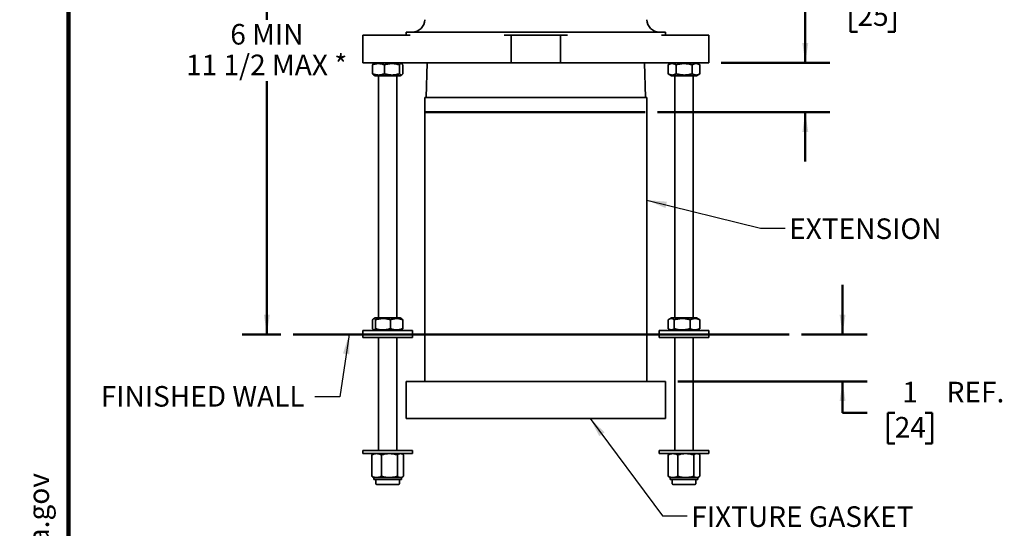
# Model space of a CAD drawing. Units: inches. Extents: x 0.2 to 8.4, y 0.1 to 10.9.
# Drawn here: x 0.2 to 5.1, y 5.2 to 7.8 of the extents above; entities that cross this region are included whole.
import ezdxf

# ---------------------------------------------------------------- set-up
doc = ezdxf.new("R2010")
doc.units = ezdxf.units.IN
doc.header["$MEASUREMENT"] = 0
doc.layers.add('WALL', color=7, linetype='Continuous', lineweight=50)
doc.styles.add('SLDTEXTSTYLE0', font='TXT', dxfattribs={"width": 0.605})
doc.dimstyles.new('SLDDIMSTYLE1', dxfattribs={"dimtxt": 0.101115, "dimasz": 0.1, "dimexe": 0, "dimexo": 0.0625, "dimgap": 0.025279, "dimtad": 0, "dimtih": 1, "dimtoh": 1, "dimdec": 0, "dimlfac": 4, "dimrnd": 1e-09, "dimzin": 12, "dimdsep": 46, "dimlunit": 5, "dimtxsty": 'SLDTEXTSTYLE0', "dimsah": 1, "dimcen": 0.09, "dimadec": 0, "dimazin": 3, "dimtfac": 1, "dimtdec": 3, "dimtofl": 0, "dimtmove": 0, "dimatfit": 3, "dimfxl": 0, "dimfrac": 2, "dimtolj": 1, "dimtzin": 12, "dimarcsym": 0})
doc.dimstyles.new('SLDDIMSTYLE2', dxfattribs={"dimtxt": 0.101115, "dimasz": 0.1, "dimexe": 0, "dimexo": 0.0625, "dimgap": 0.025279, "dimtad": 0, "dimtih": 1, "dimtoh": 1, "dimdec": 0, "dimlfac": 4, "dimrnd": 1e-09, "dimzin": 12, "dimdsep": 46, "dimlunit": 5, "dimtxsty": 'SLDTEXTSTYLE0', "dimsah": 1, "dimcen": 0.09, "dimadec": 0, "dimazin": 3, "dimtfac": 1, "dimtdec": 3, "dimtmove": 0, "dimatfit": 0, "dimfxl": 0, "dimfrac": 2, "dimtolj": 1, "dimtzin": 12, "dimarcsym": 0})
doc.dimstyles.new('SLDDIMSTYLE3', dxfattribs={"dimtxt": 0.101115, "dimasz": 0.1, "dimexe": 0, "dimexo": 0.0625, "dimgap": 0.025279, "dimtad": 0, "dimtih": 1, "dimtoh": 1, "dimdec": 0, "dimlfac": 4, "dimrnd": 1e-09, "dimzin": 12, "dimdsep": 46, "dimlunit": 5, "dimtxsty": 'SLDTEXTSTYLE0', "dimsah": 1, "dimcen": 0.09, "dimadec": 0, "dimazin": 3, "dimtfac": 1, "dimtdec": 3, "dimtmove": 0, "dimatfit": 0, "dimfxl": 0, "dimfrac": 2, "dimtolj": 1, "dimtzin": 12, "dimarcsym": 0})
doc.dimstyles.new('SLDDIMSTYLE4', dxfattribs={"dimtxt": 0.18, "dimasz": 0.1, "dimexe": 0, "dimexo": 0.0625, "dimgap": 0, "dimtad": 0, "dimtih": 1, "dimtoh": 1, "dimdec": 0, "dimrnd": 1e-09, "dimzin": 0, "dimdsep": 46, "dimlunit": 5, "dimtxsty": 'Standard', "dimsah": 1, "dimcen": 0.09, "dimadec": 0, "dimazin": 0, "dimtfac": 0.1, "dimtdec": 0, "dimtofl": 0, "dimtmove": 0, "dimatfit": 3, "dimfxl": 0, "dimfrac": 2, "dimtolj": 1, "dimtzin": 0, "dimarcsym": 0})

# ---------------------------------------------------------------- blocks, each defined once
blk = doc.blocks.new('SW_NOTE_0')
at = {"layer": 'WALL', "color": 0}
for p, q in [((-0.1203, 0.0089), (0.0289, 0.2672)), ((0.0289, 0.2672), (0.178, 0.0089)), ((0.178, 0.0089), (-0.1203, 0.0089))]:
    blk.add_line(p, q, dxfattribs=at)
at = {"layer": 'WALL', "color": 0, "insert": (0.0342, 0.2014), "char_height": 0.1562, "attachment_point": 2, "style": 'SLDTEXTSTYLE0'}
blk.add_mtext('!', dxfattribs=at)
blk = doc.blocks.new('prop 65')
at = {"layer": 'WALL', "color": 7}
blk.add_blockref('SW_NOTE_0', (0.1268, -0.0212), dxfattribs=at)
at = {"layer": 'WALL', "insert": (0.3958, 0.1802), "char_height": 0.15625, "attachment_point": 1, "style": 'SLDTEXTSTYLE0'}
blk.add_mtext('WARNING: Cancer and Reproductive Harm - www.P65Warnings.ca.gov', dxfattribs=at)
blk = doc.blocks.new('_D_4')
at = {"layer": 'WALL'}
for p, q in [((4.253, 7.8494), (4.128, 7.8494)), ((4.128, 7.8494), (4.128, 7.5368)), ((4.3919, 7.8494), (4.3572, 7.8494)), ((4.3572, 7.8494), (4.3572, 7.6941)), ((4.5462, 7.8494), (4.5809, 7.8494)), ((4.5809, 7.8494), (4.5809, 7.6941)), ((4.3572, 7.6941), (4.3919, 7.6941)), ((4.5809, 7.6941), (4.5462, 7.6941)), ((3.7017, 7.5368), (4.253, 7.5368)), ((3.38, 7.2868), (4.253, 7.2868)), ((4.128, 7.2868), (4.128, 7.0368))]:
    blk.add_line(p, q, dxfattribs=at)
for points in [[(4.128, 7.5368), (4.143, 7.6368), (4.113, 7.6368)], [(4.128, 7.2868), (4.113, 7.1868), (4.143, 7.1868)]]:
    blk.add_solid(points, dxfattribs=at)
at = {"layer": 'WALL', "attachment_point": 1, "style": 'SLDTEXTSTYLE0'}
for s, insert, char_height in [('1', (4.4305, 8.0068), 0.1042), ('MIN', (4.6547, 8.0068), 0.10417), ('25', (4.3919, 7.8284), 0.10417)]:
    blk.add_mtext(s, dxfattribs=dict(at, insert=insert, char_height=char_height))
blk = doc.blocks.new('_D_5')
at = {"layer": 'WALL'}
for p, q in [((2.7017, 9.0368), (1.2778, 9.0368)), ((1.4028, 9.0368), (1.4028, 7.7549)), ((1.4028, 6.1624), (1.4028, 7.4443)), ((1.4739, 6.1624), (1.2778, 6.1624))]:
    blk.add_line(p, q, dxfattribs=at)
for points in [[(1.4028, 9.0368), (1.3878, 8.9368), (1.4178, 8.9368)], [(1.4028, 6.1624), (1.4178, 6.2624), (1.3878, 6.2624)]]:
    blk.add_solid(points, dxfattribs=at)
at = {"layer": 'WALL', "attachment_point": 1, "style": 'SLDTEXTSTYLE0'}
for s, insert, char_height in [('6 MIN', (1.2176, 7.7338), 0.10417), ('11 1/2 MAX *', (0.9938, 7.5786), 0.104167)]:
    blk.add_mtext(s, dxfattribs=dict(at, insert=insert, char_height=char_height))
blk = doc.blocks.new('_D_7')
at = {"layer": 'WALL'}
for p, q in [((4.3166, 6.1624), (4.3166, 6.4124)), ((4.1094, 6.1624), (4.4416, 6.1624)), ((3.483, 5.9243), (4.4416, 5.9243)), ((4.3166, 5.7651), (4.3166, 5.9243)), ((4.4416, 5.7651), (4.3166, 5.7651)), ((4.5805, 5.7651), (4.5458, 5.7651)), ((4.5458, 5.7651), (4.5458, 5.6098)), ((4.7349, 5.7651), (4.7696, 5.7651)), ((4.7696, 5.7651), (4.7696, 5.6098)), ((4.5458, 5.6098), (4.5805, 5.6098)), ((4.7696, 5.6098), (4.7349, 5.6098))]:
    blk.add_line(p, q, dxfattribs=at)
for points in [[(4.3166, 6.1624), (4.3316, 6.2624), (4.3016, 6.2624)], [(4.3166, 5.9243), (4.3016, 5.8243), (4.3316, 5.8243)]]:
    blk.add_solid(points, dxfattribs=at)
at = {"layer": 'WALL', "attachment_point": 1, "style": 'SLDTEXTSTYLE0'}
for s, insert, char_height in [('1', (4.6191, 5.9225), 0.1042), ('REF.', (4.8434, 5.9225), 0.10417), ('24', (4.5805, 5.7441), 0.10417)]:
    blk.add_mtext(s, dxfattribs=dict(at, insert=insert, char_height=char_height))

msp = doc.modelspace()

# ---------------------------------------------------------------- linework, layer by layer
at = {"color": 7, "linetype": 'Continuous', "lineweight": 100}
msp.add_line((0.3984375, 0.0625), (0.3984375, 10.9375), dxfattribs=at)
at = {"color": 7, "linetype": 'Continuous', "lineweight": 35}
for p, q in [((1.88920373, 7.67738239), (1.88920373, 7.53675738)), ((2.01420372, 7.67738239), (1.88920373, 7.67738239)), ((2.08240924, 7.67738239), (2.01420372, 7.67738239)), ((2.12786218, 7.67738239), (2.08240924, 7.67738239)), ((2.10795373, 7.69300742), (2.10795373, 7.67738239)), ((2.10795373, 7.69300742), (3.42045373, 7.69300742)), ((2.63920373, 7.67738239), (2.60378706, 7.67738239)), ((2.63920373, 7.67738239), (2.63920373, 7.53675738)), ((2.88920373, 7.67738239), (2.63920373, 7.67738239)), ((2.88920373, 7.67738239), (2.88920373, 7.53675738)), ((2.92462039, 7.67738239), (2.88920373, 7.67738239)), ((3.44599822, 7.67738239), (3.40054528, 7.67738239)), ((3.42045373, 7.67738239), (3.42045373, 7.69300742)), ((3.51420374, 7.67738239), (3.44599822, 7.67738239)), ((3.63920373, 7.67738239), (3.51420374, 7.67738239)), ((3.63920373, 7.53675738), (3.63920373, 7.67738239)), ((2.01420372, 7.53675738), (1.88920373, 7.53675738)), ((1.93751847, 7.48161802), (1.93751847, 7.5268968)), ((1.95045374, 7.53675738), (1.94272566, 7.53229561)), ((1.99798631, 7.48161802), (1.99798631, 7.5268968)), ((2.08240924, 7.53675738), (2.01420372, 7.53675738)), ((2.07467163, 7.48161802), (2.07467163, 7.5268968)), ((2.08568177, 7.53229561), (2.0779537, 7.53675738)), ((2.12786218, 7.53675738), (2.08240924, 7.53675738)), ((2.09088897, 7.48161802), (2.09088897, 7.5268968)), ((2.60378706, 7.53675738), (2.12786218, 7.53675738)), ((2.2149672, 7.53675738), (2.20951959, 7.36175739)), ((2.63920373, 7.53675738), (2.60378706, 7.53675738)), ((2.88920373, 7.53675738), (2.63920373, 7.53675738)), ((2.92462039, 7.53675738), (2.88920373, 7.53675738)), ((3.40054528, 7.53675738), (2.92462039, 7.53675738)), ((3.31888787, 7.36175739), (3.31344025, 7.53675738)), ((3.44599822, 7.53675738), (3.40054528, 7.53675738)), ((3.43394602, 7.52719973), (3.433381, 7.5268968)), ((3.433381, 7.48161802), (3.433381, 7.5268968)), ((3.45045375, 7.53675738), (3.43393436, 7.52721997)), ((3.51420374, 7.53675738), (3.44599822, 7.53675738)), ((3.47466528, 7.48161802), (3.47466528, 7.5268968)), ((3.63920373, 7.53675738), (3.51420374, 7.53675738)), ((3.55548802, 7.48161802), (3.55548802, 7.5268968)), ((3.59447311, 7.52721997), (3.57795372, 7.53675738)), ((3.59502648, 7.48161802), (3.59502648, 7.5268968)), ((1.94269927, 7.47623446), (1.95045374, 7.47175744)), ((2.0779537, 7.47175744), (2.08570817, 7.47623446)), ((3.433381, 7.48161802), (3.43394588, 7.48131926)), ((3.43393246, 7.48129594), (3.45045375, 7.47175744)), ((3.57795372, 7.47175744), (3.59447502, 7.48129594)), ((1.97211263, 7.47175744), (1.95045374, 7.47175744)), ((1.96732871, 7.47175744), (1.96732871, 6.24613239)), ((2.0779537, 7.47175744), (1.97211263, 7.47175744)), ((2.06107872, 6.24613239), (2.06107872, 7.47175744)), ((3.57795372, 7.47175744), (3.45045375, 7.47175744)), ((3.46732873, 7.47175744), (3.46732873, 6.24613239)), ((3.56107874, 6.24613239), (3.56107874, 7.47175744)), ((2.20170374, 7.36175739), (2.20170374, 5.92425748)), ((2.76420373, 7.36175739), (2.20170374, 7.36175739)), ((3.32670372, 7.36175739), (2.76420373, 7.36175739)), ((3.32670372, 5.92425748), (3.32670372, 7.36175739)), ((1.93811532, 6.19099296), (1.93811532, 6.23627181)), ((1.95045374, 6.24613239), (1.94301122, 6.2418354)), ((2.0779537, 6.24613239), (1.95045374, 6.24613239)), ((1.95253931, 6.19099296), (1.95253931, 6.23627181)), ((2.02862778, 6.19099296), (2.02862778, 6.23627181)), ((2.08539629, 6.2418354), (2.0779537, 6.24613239)), ((2.09029219, 6.19099296), (2.09029219, 6.23627181)), ((3.43411418, 6.19099296), (3.43411418, 6.23627181)), ((3.45045375, 6.24613239), (3.43855746, 6.23926407)), ((3.56477932, 6.24613239), (3.45045375, 6.24613239)), ((3.46471194, 6.19099296), (3.46471194, 6.23627181)), ((3.5448015, 6.19099296), (3.5448015, 6.23627181)), ((3.57795372, 6.24613239), (3.56477932, 6.24613239)), ((3.58985001, 6.23926407), (3.57795372, 6.24613239)), ((3.5942933, 6.19099296), (3.5942933, 6.23627181)), ((1.88920373, 6.18113238), (1.88920373, 6.16238243)), ((2.13920371, 6.18113238), (1.88920373, 6.18113238)), ((1.94305522, 6.18540385), (1.95045374, 6.18113238)), ((2.0779537, 6.18113238), (2.08535222, 6.18540385)), ((2.13920371, 6.16238243), (2.13920371, 6.18113238)), ((3.38920375, 6.18113238), (3.38920375, 6.16238243)), ((3.43249419, 6.18113238), (3.38920375, 6.18113238)), ((3.63920373, 6.18113238), (3.43249419, 6.18113238)), ((3.43855035, 6.1880048), (3.45045375, 6.18113238)), ((3.57795372, 6.18113238), (3.58985712, 6.1880048)), ((3.63920373, 6.16238243), (3.63920373, 6.18113238)), ((1.88920373, 6.16238243), (1.88920373, 6.14675733)), ((2.13920371, 6.16238243), (1.88920373, 6.16238243)), ((2.13920371, 6.14675733), (1.88920373, 6.14675733)), ((1.96732871, 6.14675733), (1.96732871, 5.57425736)), ((2.06107872, 5.57425736), (2.06107872, 6.14675733)), ((2.13920371, 6.14675733), (2.13920371, 6.16238243)), ((3.38920375, 6.16238243), (3.38920375, 6.14675733)), ((3.63920373, 6.16238243), (3.38920375, 6.16238243)), ((3.43249419, 6.16238243), (3.38920375, 6.16238243)), ((3.63920373, 6.14675733), (3.38920375, 6.14675733)), ((3.63920373, 6.16238243), (3.43249419, 6.16238243)), ((3.46732873, 6.14675733), (3.46732873, 5.57425736)), ((3.56107874, 5.57425736), (3.56107874, 6.14675733)), ((3.63920373, 6.14675733), (3.63920373, 6.16238243)), ((2.10795373, 5.92425748), (2.10795373, 5.73675746)), ((3.42045373, 5.92425748), (2.10795373, 5.92425748)), ((3.42045373, 5.73675746), (3.42045373, 5.92425748)), ((3.42045373, 5.73675746), (2.10795373, 5.73675746)), ((1.88920373, 5.57425736), (1.88920373, 5.55863226)), ((2.13920371, 5.57425736), (1.88920373, 5.57425736)), ((2.13920371, 5.55863226), (1.88920373, 5.55863226)), ((1.93370423, 5.44366247), (1.93370423, 5.55235236)), ((1.94389121, 5.55863226), (1.93808555, 5.55528038)), ((1.983104, 5.44366247), (1.983104, 5.55235236)), ((2.06360349, 5.44366247), (2.06360349, 5.55235236)), ((2.09032189, 5.55528038), (2.08451623, 5.55863226)), ((2.09470321, 5.44366247), (2.09470321, 5.55235236)), ((2.13920371, 5.55863226), (2.13920371, 5.57425736)), ((3.38920375, 5.57425736), (3.38920375, 5.55863226)), ((3.6389951, 5.57425736), (3.38920375, 5.57425736)), ((3.6389951, 5.55863226), (3.38920375, 5.55863226)), ((3.43370425, 5.44366247), (3.43370425, 5.55235236)), ((3.44389123, 5.55863226), (3.43808557, 5.55528038)), ((3.48310402, 5.44366247), (3.48310402, 5.55235236)), ((3.56360351, 5.44366247), (3.56360351, 5.55235236)), ((3.5903219, 5.55528038), (3.58451625, 5.55863226)), ((3.59470323, 5.44366247), (3.59470323, 5.55235236)), ((3.63920373, 5.57425736), (3.6389951, 5.57425736)), ((3.63920373, 5.55863226), (3.6389951, 5.55863226)), ((3.63920373, 5.55863226), (3.63920373, 5.57425736)), ((1.93808555, 5.44073445), (1.94389121, 5.43738228)), ((1.94389121, 5.43738228), (1.94389121, 5.42738236)), ((1.95840415, 5.43738228), (1.94389121, 5.43738228)), ((2.02335378, 5.43738228), (1.95840415, 5.43738228)), ((2.07915335, 5.43738228), (2.02335378, 5.43738228)), ((2.07915335, 5.43738228), (2.08451623, 5.43738228)), ((2.08451623, 5.43738228), (2.09032189, 5.44073445)), ((2.08451623, 5.42738236), (2.08451623, 5.43738228)), ((3.43808557, 5.44073445), (3.44389123, 5.43738228)), ((3.44389123, 5.43738228), (3.44389123, 5.42738236)), ((3.45840417, 5.43738228), (3.44389123, 5.43738228)), ((3.5233538, 5.43738228), (3.45840417, 5.43738228)), ((3.57915337, 5.43738228), (3.5233538, 5.43738228)), ((3.57915337, 5.43738228), (3.58451625, 5.43738228)), ((3.58451625, 5.43738228), (3.5903219, 5.44073445)), ((3.58451625, 5.42738236), (3.58451625, 5.43738228)), ((2.07915335, 5.42738236), (1.94389121, 5.42738236)), ((1.95482875, 5.42738236), (1.95482875, 5.40613237)), ((2.06558611, 5.40238244), (1.95857875, 5.40238244)), ((2.06982876, 5.40238244), (2.06558611, 5.40238244)), ((2.07357876, 5.40613237), (2.07357876, 5.42738236)), ((2.08451623, 5.42738236), (2.07915335, 5.42738236)), ((3.57915337, 5.42738236), (3.44389123, 5.42738236)), ((3.4548287, 5.42738236), (3.4548287, 5.40613237)), ((3.56558612, 5.40238244), (3.4585787, 5.40238244)), ((3.5698287, 5.40238244), (3.56558612, 5.40238244)), ((3.5735787, 5.40613237), (3.5735787, 5.42738236)), ((3.58451625, 5.42738236), (3.57915337, 5.42738236))]:
    msp.add_line(p, q, dxfattribs=at)
for centre, radius, start, end in [((2.13920374, 7.75550742), 0.0625, 270.00064003, 0.01219889), ((3.38920373, 7.75550741), 0.0625, 180.01547975, 270.00036182), ((1.95857873, 5.40613241), 0.00375, 180, 270), ((2.06982873, 5.40613241), 0.00375, 270, 0), ((3.45857873, 5.40613241), 0.00375, 180, 270), ((3.56982873, 5.40613241), 0.00375, 270, 0)]:
    msp.add_arc(centre, radius, start, end, dxfattribs=at)
for points, knots in [([(1.93751847, 7.5268968), (1.94013094, 7.52784856), (1.94535516, 7.52975183), (1.95339983, 7.53179955), (1.9615961, 7.53303096), (1.96949576, 7.53327478), (1.97696848, 7.53264217), (1.9840208, 7.53134577), (1.99104139, 7.52944423), (1.9956712, 7.52774599), (1.99798631, 7.5268968)], [0, 0, 0, 0, 0.1323040179, 0.2645718575, 0.3997991926, 0.5350009227, 0.6501920989, 0.7654024097, 0.8826906582, 1, 1, 1, 1]), ([(1.94275096, 7.53225183), (1.94225927, 7.53194949), (1.94112864, 7.53125426), (1.93938137, 7.52943212), (1.93813948, 7.52774196), (1.93751847, 7.5268968)], [0, 0, 0, 0, 0.2778407304, 0.638885229, 1, 1, 1, 1]), ([(1.99798631, 7.5268968), (2.00129942, 7.52784856), (2.00792471, 7.52975182), (2.01812691, 7.53179956), (2.02852151, 7.53303084), (2.03853967, 7.53327481), (2.0480165, 7.53264215), (2.05696053, 7.53134586), (2.06586396, 7.5294443), (2.07173555, 7.52774602), (2.07467163, 7.5268968)], [0, 0, 0, 0, 0.1323042577, 0.26457181826, 0.39979664054, 0.53499774001, 0.65019024725, 0.76539956058, 0.88268851749, 1, 1, 1, 1]), ([(2.07467163, 7.5268968), (2.07537228, 7.52784856), (2.07677338, 7.52975185), (2.0789309, 7.53179953), (2.08112925, 7.53303086), (2.08324779, 7.5332748), (2.08525198, 7.53264215), (2.08714342, 7.53134586), (2.08902637, 7.5294443), (2.09026806, 7.52774602), (2.09088897, 7.5268968)], [0, 0, 0, 0, 0.1323037641, 0.2645729181, 0.3997954625, 0.5349975972, 0.6501903763, 0.7653998317, 0.8826885015, 1, 1, 1, 1]), ([(3.433381, 7.5268968), (3.43516465, 7.52784856), (3.43873146, 7.52975183), (3.44422387, 7.53179952), (3.44982003, 7.53303098), (3.45521343, 7.53327476), (3.46031525, 7.5326422), (3.46513041, 7.53134573), (3.46992358, 7.52944422), (3.47308461, 7.52774599), (3.47466528, 7.5268968)], [0, 0, 0, 0, 0.1323052769, 0.26457383, 0.399798136, 0.5350000281, 0.6501930834, 0.7653996523, 0.8826885665, 1, 1, 1, 1]), ([(3.47466528, 7.5268968), (3.47815711, 7.52784856), (3.48513979, 7.52975182), (3.49589251, 7.53179957), (3.50684794, 7.53303084), (3.51740655, 7.53327481), (3.52739479, 7.53264215), (3.53682128, 7.53134586), (3.54620517, 7.5294443), (3.55239353, 7.52774602), (3.55548802, 7.5268968)], [0, 0, 0, 0, 0.1323040297, 0.2645711578, 0.3997963178, 0.5349983785, 0.650189883, 0.7653991907, 0.8826880852, 1, 1, 1, 1]), ([(3.55548802, 7.5268968), (3.55719623, 7.52784856), (3.56061216, 7.52975181), (3.56587234, 7.53179956), (3.57123179, 7.53303084), (3.57639715, 7.53327481), (3.58128329, 7.53264215), (3.5858947, 7.53134589), (3.59048536, 7.52944426), (3.59351266, 7.52774601), (3.59502648, 7.5268968)], [0, 0, 0, 0, 0.1323057738, 0.2645737697, 0.399798643, 0.5349989342, 0.6501921897, 0.7654015268, 0.8826875759, 1, 1, 1, 1]), ([(1.93751847, 7.48161802), (1.93821933, 7.48067608), (1.93962088, 7.47879244), (1.94137075, 7.47700855), (1.94242195, 7.47648668), (1.94275067, 7.47632349)], [0, 0, 0, 0, 0.4073954318, 0.8146842907, 1, 1, 1, 1]), ([(1.99798631, 7.48161802), (1.99537387, 7.48066626), (1.99014968, 7.478763), (1.98210497, 7.47671515), (1.97390869, 7.47548389), (1.96600902, 7.47524004), (1.9585363, 7.47587264), (1.95148399, 7.47716907), (1.94446338, 7.47907047), (1.93983358, 7.48076879), (1.93751847, 7.48161802)], [0, 0, 0, 0, 0.1323033537, 0.2645720007, 0.3997992205, 0.53500093339, 0.65019209486, 0.76540239096, 0.88269044647, 1, 1, 1, 1]), ([(2.07467163, 7.48161802), (2.07135853, 7.48066626), (2.06473323, 7.47876299), (2.05453104, 7.47671529), (2.04413637, 7.47548385), (2.0341184, 7.47524004), (2.02464138, 7.47587267), (2.01569742, 7.47716896), (2.00679398, 7.47907051), (2.00092239, 7.4807688), (1.99798631, 7.48161802)], [0, 0, 0, 0, 0.1323042471, 0.2645717971, 0.3997967066, 0.534998905, 0.6501902752, 0.7653995794, 0.8826885269, 1, 1, 1, 1]), ([(2.09088897, 7.48161802), (2.09018834, 7.48066626), (2.08878729, 7.47876304), (2.08662961, 7.47671525), (2.08443144, 7.47548387), (2.08231277, 7.47524004), (2.08030863, 7.47587266), (2.07841718, 7.47716896), (2.07653423, 7.47907052), (2.07529254, 7.4807688), (2.07467163, 7.48161802)], [0, 0, 0, 0, 0.1323071538, 0.2645728664, 0.3997989889, 0.5349976011, 0.6501903792, 0.7653998337, 0.8826885025, 1, 1, 1, 1]), ([(3.47466528, 7.48161802), (3.47288163, 7.48066627), (3.46931481, 7.47876302), (3.46382242, 7.47671517), (3.45822617, 7.47548388), (3.45283276, 7.47524005), (3.44773106, 7.47587261), (3.44291579, 7.47716911), (3.43812261, 7.47907048), (3.43496164, 7.48076879), (3.433381, 7.48161802)], [0, 0, 0, 0, 0.1323052601, 0.2645739639, 0.3997986084, 0.5350004834, 0.6501930684, 0.765400075, 0.8826887962, 1, 1, 1, 1]), ([(3.55548802, 7.48161802), (3.55199617, 7.48066626), (3.54501346, 7.478763), (3.53426071, 7.47671528), (3.5233053, 7.47548385), (3.51274668, 7.47524004), (3.50275844, 7.47587267), (3.49333195, 7.47716896), (3.48394808, 7.47907051), (3.47775974, 7.4807688), (3.47466528, 7.48161802)], [0, 0, 0, 0, 0.1323048414, 0.264571959, 0.3997972064, 0.5349992365, 0.6501907319, 0.7654000306, 0.8826889158, 1, 1, 1, 1]), ([(3.59502648, 7.48161802), (3.59331826, 7.48066625), (3.58990227, 7.47876297), (3.58464218, 7.47671529), (3.5792826, 7.47548385), (3.57411753, 7.47524003), (3.56923112, 7.47587267), (3.56461975, 7.47716897), (3.56002911, 7.47907051), (3.55700181, 7.4807688), (3.55548802, 7.48161802)], [0, 0, 0, 0, 0.1323027383, 0.2645707176, 0.399795672, 0.5349990436, 0.6501891726, 0.7653984951, 0.8826880136, 1, 1, 1, 1]), ([(1.93811532, 6.23627181), (1.93873847, 6.23722352), (1.93998461, 6.2391267), (1.94190365, 6.24117474), (1.94385876, 6.2424058), (1.94574309, 6.24264984), (1.9475257, 6.24201713), (1.94920795, 6.24072089), (1.95088266, 6.23881925), (1.95198707, 6.237121), (1.95253931, 6.23627181)], [0, 0, 0, 0, 0.1323024995, 0.2645703255, 0.3997966576, 0.5349996565, 0.6501903307, 0.765401064, 0.8826914683, 1, 1, 1, 1]), ([(1.95253931, 6.23627181), (1.95582663, 6.23722352), (1.96240038, 6.23912669), (1.97252326, 6.24117473), (1.98283711, 6.2424058), (1.99277719, 6.24264983), (2.00218035, 6.24201715), (2.0110547, 6.24072089), (2.01988871, 6.23881922), (2.02571458, 6.23712099), (2.02862778, 6.23627181)], [0, 0, 0, 0, 0.1323050054, 0.2645737842, 0.3997996476, 0.5350018323, 0.6501923184, 0.7654008226, 0.8826899703, 1, 1, 1, 1]), ([(2.02862778, 6.23627181), (2.03129192, 6.23722352), (2.03661942, 6.23912666), (2.04482331, 6.24117476), (2.0531818, 6.2424058), (2.06123761, 6.24264983), (2.06885832, 6.24201714), (2.07605016, 6.24072092), (2.08320981, 6.23881918), (2.08793123, 6.23712099), (2.09029219, 6.23627181)], [0, 0, 0, 0, 0.1323045516, 0.2645703701, 0.3997965615, 0.5349984791, 0.6501898453, 0.7654000991, 0.8826880493, 1, 1, 1, 1]), ([(2.09029219, 6.23627181), (2.08966886, 6.23721586), (2.08842238, 6.2391037), (2.08676877, 6.24097036), (2.08573581, 6.24153443), (2.08534554, 6.24174754)], [0, 0, 0, 0, 0.3836104056, 0.767119828, 1, 1, 1, 1]), ([(3.43411418, 6.23627181), (3.4354361, 6.23722352), (3.4380796, 6.2391267), (3.44215026, 6.24117472), (3.44629796, 6.24240581), (3.45029503, 6.24264983), (3.45407653, 6.24201714), (3.45764517, 6.24072087), (3.4611976, 6.23881924), (3.46354043, 6.237121), (3.46471194, 6.23627181)], [0, 0, 0, 0, 0.1323029837, 0.2645710142, 0.3997954186, 0.5349971843, 0.6501879576, 0.7653978966, 0.8826895642, 1, 1, 1, 1]), ([(3.46471194, 6.23627181), (3.46817212, 6.23722352), (3.47509152, 6.23912667), (3.48574662, 6.24117474), (3.49660268, 6.2424058), (3.50706552, 6.24264983), (3.51696316, 6.24201714), (3.52630414, 6.24072091), (3.53560285, 6.2388192), (3.54173508, 6.23712099), (3.5448015, 6.23627181)], [0, 0, 0, 0, 0.1323044999, 0.2645718482, 0.3997970768, 0.5349987051, 0.6501900503, 0.7654001257, 0.8826888476, 1, 1, 1, 1]), ([(3.5448015, 6.23627181), (3.54693972, 6.23722352), (3.55121557, 6.23912667), (3.55780012, 6.24117476), (3.56450869, 6.2424058), (3.57097424, 6.24264984), (3.57709055, 6.24201714), (3.58286282, 6.2407209), (3.58860906, 6.23881918), (3.59239842, 6.23712099), (3.5942933, 6.23627181)], [0, 0, 0, 0, 0.1323041849, 0.2645709128, 0.3997980427, 0.5350018384, 0.6501919664, 0.7654005948, 0.882688313, 1, 1, 1, 1]), ([(3.5942933, 6.23627181), (3.59297576, 6.23727955), (3.59150068, 6.2384078), (3.58999325, 6.23915361), (3.58983226, 6.23923327)], [0, 0, 0, 0, 0.8932021715, 1, 1, 1, 1]), ([(1.95253931, 6.19099296), (1.95191616, 6.19004122), (1.95067003, 6.188138), (1.94875098, 6.18609029), (1.94679588, 6.18485884), (1.94491155, 6.18461514), (1.94312893, 6.18524775), (1.94144673, 6.18654403), (1.93977191, 6.18844555), (1.93866756, 6.19014376), (1.93811532, 6.19099296)], [0, 0, 0, 0, 0.1323025762, 0.2645701438, 0.3997967504, 0.5349997877, 0.6501905287, 0.7654013288, 0.8826879977, 1, 1, 1, 1]), ([(2.02862778, 6.19099296), (2.02534046, 6.19004122), (2.01876674, 6.18813803), (2.00864386, 6.18609029), (1.99833007, 6.18485884), (1.98838997, 6.18461514), (1.97898679, 6.18524774), (1.97011244, 6.18654406), (1.9612784, 6.18844552), (1.95545253, 6.19014376), (1.95253931, 6.19099296)], [0, 0, 0, 0, 0.1323050766, 0.2645727651, 0.3997988975, 0.5350011151, 0.6501916631, 0.7654010631, 0.8826890933, 1, 1, 1, 1]), ([(2.09029219, 6.19099296), (2.08762803, 6.19004122), (2.08230045, 6.18813801), (2.07409676, 6.18609031), (2.06573799, 6.18485883), (2.05768236, 6.18461514), (2.05006163, 6.18524775), (2.04286982, 6.18654404), (2.03571014, 6.18844554), (2.03098873, 6.19014376), (2.02862778, 6.19099296)], [0, 0, 0, 0, 0.1323046275, 0.264573127, 0.3997972948, 0.5349985683, 0.6501900007, 0.7654003206, 0.882687982, 1, 1, 1, 1]), ([(2.08534554, 6.18541543), (2.08588075, 6.1857815), (2.0869844, 6.18653637), (2.08863525, 6.1884541), (2.08973985, 6.19014663), (2.09029219, 6.19099296)], [0, 0, 0, 0, 0.3200670192, 0.660006274, 1, 1, 1, 1]), ([(3.46471194, 6.19099296), (3.46339, 6.19004123), (3.46074654, 6.18813808), (3.45667572, 6.18609024), (3.45252823, 6.18485886), (3.44853107, 6.18461514), (3.44474957, 6.18524775), (3.44118102, 6.18654405), (3.43762844, 6.18844552), (3.43528567, 6.19014376), (3.43411418, 6.19099296)], [0, 0, 0, 0, 0.1323065863, 0.2645707705, 0.3997987331, 0.5350005319, 0.6501913674, 0.7654013687, 0.8826895008, 1, 1, 1, 1]), ([(3.5448015, 6.19099296), (3.54134134, 6.19004122), (3.53442197, 6.18813801), (3.5237668, 6.1860903), (3.51291077, 6.18485884), (3.50244791, 6.18461514), (3.49255027, 6.18524774), (3.48320932, 6.18654406), (3.47391057, 6.18844552), (3.46777835, 6.19014376), (3.46471194, 6.19099296)], [0, 0, 0, 0, 0.1323037117, 0.2645716639, 0.3997971593, 0.5349988183, 0.6501902237, 0.7654003593, 0.8826887863, 1, 1, 1, 1]), ([(3.5942933, 6.19099296), (3.59215509, 6.19004123), (3.58787932, 6.18813806), (3.58129464, 6.18609026), (3.5745862, 6.18485885), (3.56812055, 6.18461514), (3.56200426, 6.18524773), (3.55623189, 6.18654409), (3.5504859, 6.18844547), (3.5466964, 6.19014375), (3.5448015, 6.19099296)], [0, 0, 0, 0, 0.1323069994, 0.2645734702, 0.399800876, 0.5350013384, 0.6501920806, 0.7654007769, 0.8826909779, 1, 1, 1, 1]), ([(3.58983219, 6.18804807), (3.59014483, 6.18821099), (3.59164923, 6.18899496), (3.59312457, 6.1901098), (3.5942933, 6.19099296)], [0, 0, 0, 0, 0.2078202827, 1, 1, 1, 1]), ([(1.95840415, 5.55863226), (1.95781871, 5.55862526), (1.95530802, 5.55859522), (1.9508747, 5.55811923), (1.94511374, 5.5568225), (1.93937784, 5.55491093), (1.93559557, 5.55320528), (1.93370423, 5.55235236)], [0, 0, 0, 0, 0.0700515981, 0.3004176662, 0.5308274903, 0.76538744, 1, 1, 1, 1]), ([(1.93370423, 5.55235236), (1.93469419, 5.55308476), (1.93614867, 5.55416083), (1.93762709, 5.55497758), (1.93809926, 5.55523843)], [0, 0, 0, 0, 0.6806251227, 1, 1, 1, 1]), ([(1.983104, 5.55235236), (1.98110665, 5.5532513), (1.97711237, 5.55504899), (1.97097562, 5.55702624), (1.96473225, 5.55837049), (1.96051337, 5.55854501), (1.95840415, 5.55863226)], [0, 0, 0, 0, 0.2477086067, 0.4953664127, 0.7477097231, 1, 1, 1, 1]), ([(2.02335378, 5.55863226), (2.02239976, 5.55862526), (2.01830817, 5.55859521), (2.01108452, 5.55811926), (2.00169611, 5.55682247), (1.99234969, 5.55491097), (1.9861861, 5.55320529), (1.983104, 5.55235236)], [0, 0, 0, 0, 0.0700471372, 0.3004177968, 0.5308248249, 0.7653891595, 1, 1, 1, 1]), ([(2.06360349, 5.55235236), (2.06034869, 5.55325129), (2.0538398, 5.55504896), (2.04383974, 5.55702624), (2.03366558, 5.5583705), (2.02679083, 5.55854501), (2.02335378, 5.55863226)], [0, 0, 0, 0, 0.24770980584, 0.4953650666, 0.74770625533, 1, 1, 1, 1]), ([(2.07915335, 5.55863226), (2.07802581, 5.55857074), (2.07587051, 5.55845315), (2.07270324, 5.55755794), (2.0696484, 5.55624977), (2.0666103, 5.55452387), (2.06460581, 5.55307624), (2.06360349, 5.55235236)], [0, 0, 0, 0, 0.2142282606, 0.4094973588, 0.6047910716, 0.8023795104, 1, 1, 1, 1]), ([(2.09470321, 5.55235236), (2.09374709, 5.55304413), (2.09176922, 5.55447514), (2.08872759, 5.55621708), (2.08557417, 5.55757655), (2.08237864, 5.55846073), (2.08022842, 5.55857509), (2.07915335, 5.55863226)], [0, 0, 0, 0, 0.1885253464, 0.3899916326, 0.591431811, 0.7957221764, 1, 1, 1, 1]), ([(3.45840417, 5.55863226), (3.45781873, 5.55862526), (3.45530804, 5.55859522), (3.45087472, 5.55811923), (3.44511376, 5.5568225), (3.43937786, 5.55491093), (3.43559559, 5.55320528), (3.43370425, 5.55235236)], [0, 0, 0, 0, 0.0700515981, 0.3004176662, 0.5308274903, 0.76538744, 1, 1, 1, 1]), ([(3.43370425, 5.55235236), (3.43469421, 5.55308476), (3.43614869, 5.55416083), (3.43762711, 5.55497758), (3.43809928, 5.55523843)], [0, 0, 0, 0, 0.6806251227, 1, 1, 1, 1]), ([(3.48310402, 5.55235236), (3.48110664, 5.5532513), (3.4771123, 5.55504897), (3.47097565, 5.55702624), (3.46473226, 5.55837049), (3.46051338, 5.55854501), (3.45840417, 5.55863226)], [0, 0, 0, 0, 0.2477096581, 0.4953664055, 0.7477097195, 1, 1, 1, 1]), ([(3.5233538, 5.55863226), (3.52239975, 5.55862526), (3.51830816, 5.55859522), (3.51108452, 5.55811925), (3.50169613, 5.55682247), (3.49234971, 5.55491097), (3.48618612, 5.55320529), (3.48310402, 5.55235236)], [0, 0, 0, 0, 0.0700489012, 0.3004177991, 0.5308248264, 0.7653891603, 1, 1, 1, 1]), ([(3.56360351, 5.55235236), (3.56034868, 5.55325129), (3.55383979, 5.55504894), (3.54383973, 5.55702625), (3.53366559, 5.5583705), (3.52679085, 5.55854501), (3.5233538, 5.55863226)], [0, 0, 0, 0, 0.247711519, 0.4953650547, 0.7477062494, 1, 1, 1, 1]), ([(3.57915337, 5.55863226), (3.57802583, 5.55857074), (3.57587053, 5.55845315), (3.57270326, 5.55755794), (3.56964842, 5.55624977), (3.56661032, 5.55452387), (3.56460583, 5.55307624), (3.56360351, 5.55235236)], [0, 0, 0, 0, 0.2142282606, 0.4094973588, 0.6047910716, 0.8023795104, 1, 1, 1, 1]), ([(3.59470323, 5.55235236), (3.59374711, 5.55304413), (3.59176924, 5.55447514), (3.5887276, 5.55621708), (3.58557421, 5.55757655), (3.58237855, 5.55846073), (3.58022841, 5.55857508), (3.57915337, 5.55863226)], [0, 0, 0, 0, 0.1885253469, 0.3899916338, 0.5914318128, 0.7957228569, 1, 1, 1, 1]), ([(1.93370423, 5.44366247), (1.93570158, 5.44276339), (1.93969573, 5.44096547), (1.94583272, 5.43898865), (1.95207605, 5.43764438), (1.95629491, 5.43746964), (1.95840415, 5.43738228)], [0, 0, 0, 0, 0.247715095, 0.4953630941, 0.7477045489, 1, 1, 1, 1]), ([(1.93809926, 5.44077581), (1.93762084, 5.44104059), (1.93614242, 5.4418588), (1.93468799, 5.44293472), (1.93370423, 5.44366247)], [0, 0, 0, 0, 0.323607518, 1, 1, 1, 1]), ([(1.95840415, 5.43738228), (1.9589896, 5.43738939), (1.96150052, 5.43741991), (1.96593326, 5.43789546), (1.97169462, 5.43919238), (1.97743037, 5.44110389), (1.98121265, 5.44280954), (1.983104, 5.44366247)], [0, 0, 0, 0, 0.0700464966, 0.3004186433, 0.5308243917, 0.7653858905, 1, 1, 1, 1]), ([(1.983104, 5.44366247), (1.98635881, 5.44276338), (1.99286768, 5.44096542), (2.00286782, 5.4389887), (2.01304196, 5.43764437), (2.01991671, 5.43746964), (2.02335378, 5.43738228)], [0, 0, 0, 0, 0.2477124802, 0.4953664392, 0.7477050328, 1, 1, 1, 1]), ([(2.02335378, 5.43738228), (2.0243078, 5.43738939), (2.02839946, 5.43741991), (2.03562297, 5.43789545), (2.04501143, 5.43919241), (2.05435781, 5.44110382), (2.06052141, 5.44280954), (2.06360349, 5.44366247)], [0, 0, 0, 0, 0.0700464731, 0.3004186422, 0.5308245071, 0.7653911663, 1, 1, 1, 1]), ([(2.06360349, 5.44366247), (2.0645782, 5.44295769), (2.06652753, 5.4415482), (2.06950215, 5.43984202), (2.07251456, 5.43852578), (2.07573731, 5.43757944), (2.07795601, 5.43745138), (2.07915335, 5.43738228)], [0, 0, 0, 0, 0.1921900993, 0.3843593747, 0.5784471247, 0.7725066884, 1, 1, 1, 1]), ([(2.07915335, 5.43738228), (2.08019087, 5.4374356), (2.08226594, 5.43754224), (2.08538068, 5.43837457), (2.08848554, 5.43967717), (2.09160339, 5.44142711), (2.09366095, 5.44291087), (2.09470321, 5.44366247)], [0, 0, 0, 0, 0.1971448335, 0.3942972212, 0.5944025993, 0.7945457057, 1, 1, 1, 1]), ([(3.43370425, 5.44366247), (3.43570159, 5.44276339), (3.43969574, 5.44096547), (3.44583274, 5.43898865), (3.45207607, 5.43764438), (3.45629493, 5.43746964), (3.45840417, 5.43738228)], [0, 0, 0, 0, 0.247715095, 0.4953630941, 0.7477045489, 1, 1, 1, 1]), ([(3.43809928, 5.44077581), (3.43762086, 5.44104059), (3.43614244, 5.4418588), (3.43468801, 5.44293472), (3.43370425, 5.44366247)], [0, 0, 0, 0, 0.323607518, 1, 1, 1, 1]), ([(3.45840417, 5.43738228), (3.45898962, 5.43738939), (3.46150054, 5.43741991), (3.46593328, 5.43789546), (3.47169464, 5.43919238), (3.47743039, 5.44110389), (3.48121267, 5.44280954), (3.48310402, 5.44366247)], [0, 0, 0, 0, 0.0700464966, 0.3004186433, 0.5308243917, 0.7653858905, 1, 1, 1, 1]), ([(3.48310402, 5.44366247), (3.48635883, 5.44276338), (3.49286768, 5.44096543), (3.50286781, 5.43898868), (3.51304196, 5.43764438), (3.51991672, 5.43746964), (3.5233538, 5.43738228)], [0, 0, 0, 0, 0.2477124752, 0.4953646984, 0.7477050378, 1, 1, 1, 1]), ([(3.5233538, 5.43738228), (3.52430782, 5.43738939), (3.52839945, 5.43741991), (3.53562296, 5.43789546), (3.54501141, 5.43919239), (3.5543578, 5.44110385), (3.5605214, 5.44280954), (3.56360351, 5.44366247)], [0, 0, 0, 0, 0.0700464756, 0.3004168917, 0.530824513, 0.7653894515, 1, 1, 1, 1]), ([(3.56360351, 5.44366247), (3.56457823, 5.44295769), (3.56652757, 5.44154821), (3.56950208, 5.43984202), (3.57251449, 5.43852578), (3.57573734, 5.43757944), (3.57795604, 5.43745138), (3.57915337, 5.43738228)], [0, 0, 0, 0, 0.192190097, 0.3843587044, 0.5784464521, 0.7725066912, 1, 1, 1, 1]), ([(3.57915337, 5.43738228), (3.58019085, 5.4374356), (3.58226585, 5.43754224), (3.58538072, 5.43837457), (3.58848557, 5.43967716), (3.5916033, 5.44142712), (3.59366094, 5.44291087), (3.59470323, 5.44366247)], [0, 0, 0, 0, 0.1971441543, 0.3942972225, 0.5944026026, 0.7945450448, 1, 1, 1, 1])]:
    msp.add_open_spline(points, degree=3, knots=knots, dxfattribs=at)
at = {"layer": 'WALL'}
for p, q in [((2.20170373, 7.28675741), (3.31750564, 7.28675741)), ((1.536388, 6.16238241), (4.04685994, 6.16238241))]:
    msp.add_line(p, q, dxfattribs=at)

# ---------------------------------------------------------------- block references
at = {"layer": 'WALL', "xscale": 0.6666666666666666, "yscale": 0.6666666666666666, "zscale": 0.6666666666666666, "rotation": 90.0000000000002}
msp.add_blockref('prop 65', (0.31582328, 0.57072492), dxfattribs=at)

# ---------------------------------------------------------------- texts
at = {"layer": 'WALL', "attachment_point": 1, "style": 'SLDTEXTSTYLE0'}
for s, insert, char_height in [('EXTENSION', (4.04632617, 6.74933184), 0.104166667), ('FINISHED WALL', (0.56233254, 5.90065482), 0.1041666667), ('FIXTURE GASKET', (3.55105711, 5.29168496), 0.1041666667)]:
    msp.add_mtext(s, dxfattribs=dict(at, insert=insert, char_height=char_height))

# ---------------------------------------------------------------- dimensions: what is measured, and where the dimension line sits
at = {"layer": 'WALL'}
for base, p1, p2, text, dimstyle, picture, middle in [((1.40277393, 6.16238241), (2.76420373, 9.03675741), (1.536388, 6.16238241), '6 MIN\\P11 1/2 MAX *', 'SLDDIMSTYLE1', '_D_5', (1.40277393, 7.59956991)), ((4.12801005, 7.28675741), (3.63920373, 7.53675741), (3.31750564, 7.28675741), '<> MIN', 'SLDDIMSTYLE2', '_D_4', (4.12801005, 7.84940816)), ((4.31664878, 5.92425741), (4.04685994, 6.16238241), (3.42045373, 5.92425741), '<> REF.', 'SLDDIMSTYLE3', '_D_7', (4.31664878, 5.76510141))]:
    dim = msp.add_linear_dim(base=base, p1=p1, p2=p2, angle=90, text=text, dimstyle=dimstyle, dxfattribs=at)
    dim.commit()
    dim.dimension.update_dxf_attribs({"geometry": picture, "text_midpoint": middle, "dimtype": 160})

# ---------------------------------------------------------------- leaders
for points in [[(3.32670373, 6.84209668), (3.90076736, 6.69998586), (4.02576736, 6.69998586)], [(1.81955035, 6.16238241), (1.77135296, 5.84657457), (1.64635296, 5.84657457)], [(3.03885217, 5.73675741), (3.40569452, 5.24305719), (3.53069452, 5.24305719)]]:
    msp.add_leader(points, dimstyle='SLDDIMSTYLE4', dxfattribs=at)

doc.saveas('drawing.dxf')
